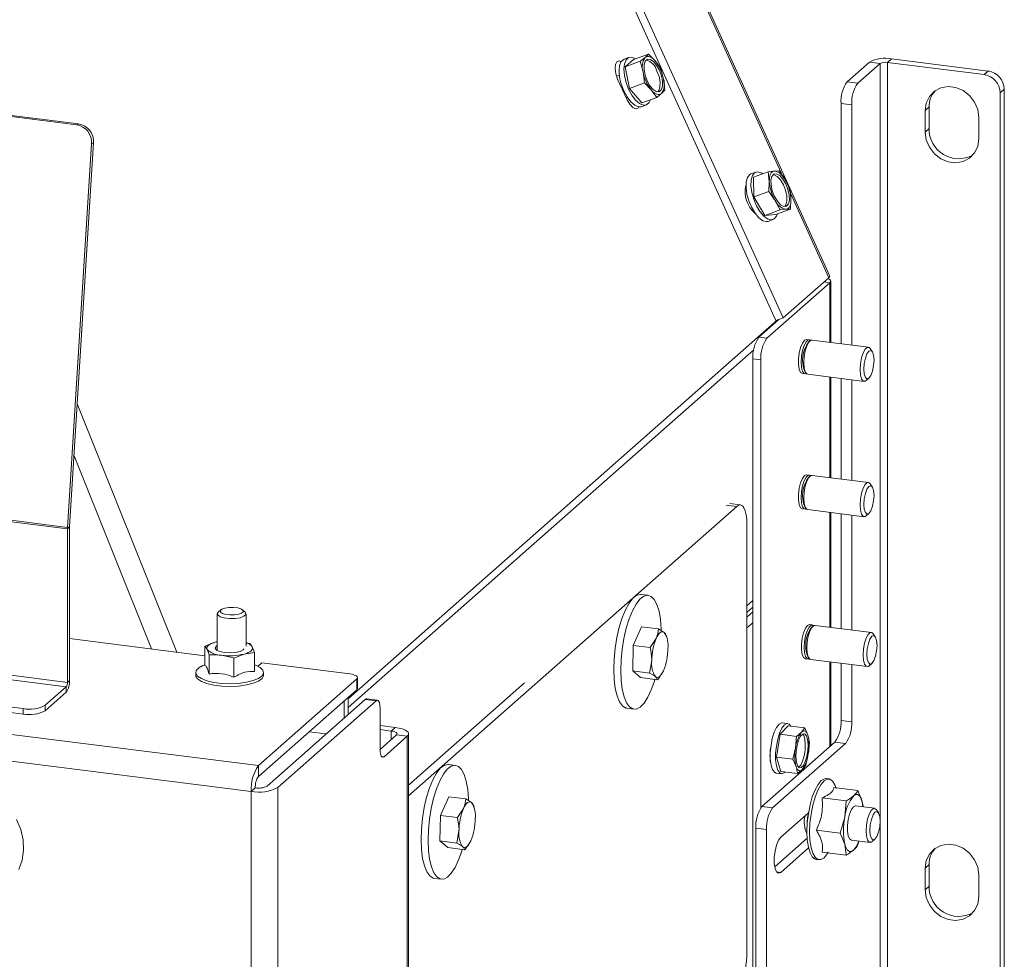
# Model space of a CAD drawing. Units: millimetres. Extents: x 423 to 4072, y 131 to 5783.
# Drawn here: x 3135 to 3307, y 4796 to 4959 of the extents above; entities that cross this region are included whole.
import ezdxf

# ---------------------------------------------------------------- set-up
doc = ezdxf.new("R2010")
doc.units = ezdxf.units.MM

msp = doc.modelspace()

# ---------------------------------------------------------------- linework, layer by layer
at = {"linetype": 'Continuous', "lineweight": 15, "ltscale": 20}
for p, q in [((3276.2, 4914.65), (3153.86, 5184.13)), ((3144.47, 5176.39), (3266.82, 4906.9)), ((3145.73, 5176.85), (3268.08, 4907.36)), ((3268.03, 4932.01), (3216.25, 5046.06)), ((3144.93, 4941.02), (2514.46, 5020.45)), ((3145.28, 4941.16), (2514.81, 5020.59)), ((3241.21, 4952.74), (3240.37, 4952.43)), ((3242, 4952.38), (3244.61, 4953.34)), ((3244.61, 4953.34), (3244.02, 4952.75)), ((3245.81, 4952.12), (3244.61, 4953.34)), ((3143.38, 4870.87), (2507.29, 4951.01)), ((3242, 4952.38), (3240.57, 4951.12)), ((3240.57, 4951.12), (3243.18, 4952.08)), ((3240.57, 4951.12), (3241.29, 4947.35)), ((3243.18, 4952.08), (3243.66, 4950.23)), ((3246.76, 4950.82), (3245.81, 4952.12)), ((3283.12, 4951.92), (3279.23, 4948.49)), ((3284.99, 4951.68), (3281.1, 4948.25)), ((3284.99, 4951.68), (3283.12, 4951.92)), ((3284.99, 4749.34), (3284.99, 4951.68)), ((3286.99, 4952.5), (3286.28, 4951.88)), ((3303.12, 4949.75), (3286.28, 4951.88)), ((3286.28, 4749.18), (3286.28, 4951.88)), ((3303.82, 4950.38), (3286.99, 4952.5)), ((3143.37, 4870.6), (2507.29, 4950.74)), ((3239.54, 4949.68), (3239.04, 4949.5)), ((3239.42, 4949.96), (3239.51, 4949.99)), ((3243.66, 4950.23), (3243.9, 4948.3)), ((3247.24, 4948.97), (3246.76, 4950.82)), ((3303.12, 4949.75), (3303.82, 4950.38)), ((3240.88, 4945.38), (3239.24, 4948.98)), ((3241.29, 4947.35), (3243.9, 4948.3)), ((3243.9, 4948.3), (3245.1, 4947.08)), ((3247.48, 4947.04), (3247.24, 4948.97)), ((3279.23, 4948.49), (3281.1, 4948.25)), ((3240.75, 4945.65), (3240.98, 4945.74)), ((3241.29, 4947.35), (3243.44, 4944.83)), ((3243.44, 4944.83), (3246.05, 4945.78)), ((3245.1, 4947.08), (3246.05, 4945.78)), ((3246.88, 4946.46), (3247.48, 4947.04)), ((3306.63, 4947.2), (3305.92, 4946.57)), ((3305.92, 4669.39), (3305.92, 4946.57)), ((3306.63, 4670.01), (3306.63, 4947.2)), ((3243.38, 4944.17), (3244.22, 4944.47)), ((3280.04, 4944.49), (3278.17, 4944.72)), ((3278.17, 4902.87), (3278.17, 4944.72)), ((3280.04, 4902.63), (3280.04, 4944.49)), ((3293.53, 4944.13), (3292.83, 4943.51)), ((3293.53, 4944.13), (3293.53, 4940.36)), ((3292.83, 4943.51), (3292.83, 4939.74)), ((3302.18, 4938.56), (3302.18, 4942.33)), ((3144.93, 4941.02), (3145.28, 4941.16)), ((3293.53, 4940.36), (3292.83, 4939.74)), ((3143.38, 4870.87), (3147.55, 4937.72)), ((3143.72, 4871.02), (3147.9, 4937.86)), ((3147.9, 4937.86), (3147.55, 4937.72)), ((3263.32, 4932.77), (3262.48, 4932.46)), ((3262.89, 4931.88), (3265.5, 4932.83)), ((3266.54, 4932.96), (3265.5, 4932.83)), ((3265.5, 4932.83), (3265.67, 4931.16)), ((3267.34, 4933), (3266.54, 4932.96)), ((3268.43, 4931.42), (3267.34, 4933)), ((3262.89, 4931.88), (3262.99, 4928.46)), ((3265.67, 4931.16), (3265.6, 4929.41)), ((3261.65, 4929.71), (3261.47, 4929.65)), ((3262.99, 4928.46), (3265.6, 4929.41)), ((3265.6, 4929.41), (3266.69, 4927.83)), ((3269.45, 4928.09), (3269.28, 4929.76)), ((3276.03, 4914.37), (3269.35, 4929.1)), ((3262.99, 4928.46), (3264.92, 4925.22)), ((3269.38, 4926.34), (3269.45, 4928.09)), ((3263.02, 4925.75), (3263.08, 4925.77)), ((3264.92, 4925.22), (3267.54, 4926.17)), ((3264.92, 4925.22), (3266.76, 4925.39)), ((3266.76, 4925.39), (3269.38, 4926.34)), ((3267.54, 4926.17), (3268.58, 4926.3)), ((3268.58, 4926.3), (3269.38, 4926.34)), ((3265.49, 4924.19), (3266.33, 4924.5)), ((3135.61, 4839.3), (2505.14, 4918.73)), ((3135.61, 4838.36), (2505.14, 4917.79)), ((3276.23, 4913.5), (3265.27, 4903.83)), ((3268.08, 4907.36), (3276.03, 4914.37)), ((3275.19, 4913.63), (3276.23, 4913.5)), ((3276.23, 4903.11), (3276.23, 4913.5)), ((3276.39, 4903.09), (3276.39, 4913.79)), ((3267.12, 4907.01), (3192.25, 4841.01)), ((3267.36, 4907.1), (3263.86, 4904.01)), ((3266.82, 4906.9), (3268.08, 4907.36)), ((3263.86, 4904.01), (3265.27, 4903.83)), ((3272.65, 4903.56), (3272.18, 4903.62)), ((3272.74, 4903.36), (3272.51, 4903.15)), ((3282.94, 4902.27), (3273.12, 4903.51)), ((3192.25, 4839.49), (3262.95, 4901.81)), ((3283.62, 4901.52), (3283.27, 4902.03)), ((3264.2, 4900.07), (3262.8, 4900.25)), ((3262.8, 4789.65), (3262.8, 4900.25)), ((3264.2, 4822.06), (3264.2, 4900.07)), ((3271.43, 4897.67), (3271.9, 4897.61)), ((3271.86, 4898.05), (3272.04, 4897.79)), ((3272.37, 4897.55), (3282.19, 4896.31)), ((3276.23, 4879.54), (3276.23, 4897.07)), ((3276.39, 4879.52), (3276.39, 4897.05)), ((3278.17, 4879.3), (3278.17, 4896.82)), ((3280.04, 4879.06), (3280.04, 4896.59)), ((3282.56, 4896.46), (3283.03, 4896.88)), ((3145.06, 4892.38), (3162.43, 4849.14)), ((3144.49, 4883.34), (3158.01, 4849.69)), ((3272.65, 4879.99), (3272.18, 4880.05)), ((3272.74, 4879.79), (3272.51, 4879.58)), ((3282.94, 4878.7), (3273.12, 4879.93)), ((3283.62, 4877.95), (3283.27, 4878.46)), ((3202.81, 4824.1), (3260, 4874.54)), ((3258.15, 4874.77), (3260, 4874.54)), ((3260.62, 4874.78), (3258.77, 4875.02)), ((3271.43, 4874.1), (3271.9, 4874.04)), ((3271.86, 4874.48), (3272.04, 4874.22)), ((3272.37, 4873.98), (3282.19, 4872.74)), ((3276.23, 4853.49), (3276.23, 4873.5)), ((3276.39, 4853.47), (3276.39, 4873.48)), ((3278.17, 4853.24), (3278.17, 4873.25)), ((3280.04, 4853.01), (3280.04, 4873.02)), ((3282.56, 4872.89), (3283.03, 4873.3)), ((3143.72, 4870.92), (3143.37, 4870.6)), ((3143.37, 4843.88), (3143.37, 4870.6)), ((3143.38, 4870.87), (3143.72, 4871.02)), ((3143.72, 4844.19), (3143.72, 4870.92)), ((3261.76, 4871.38), (3261.76, 4796.64)), ((3244.57, 4859.05), (3243.35, 4859.2)), ((3170.1, 4856.52), (3169.64, 4856.11)), ((3174.31, 4856.11), (3173.85, 4856.52)), ((3262.8, 4858.12), (3261.76, 4857.21)), ((3261.76, 4856.04), (3262.8, 4856.95)), ((3169.47, 4855.81), (3169.47, 4849.41)), ((3174.47, 4850.16), (3174.47, 4855.81)), ((3261.76, 4855.24), (3262.8, 4856.15)), ((3241.95, 4850.3), (3243.41, 4853.55)), ((3243.41, 4853.55), (3246.35, 4853.18)), ((3261.76, 4853.35), (3262.8, 4854.27)), ((3273.18, 4853.87), (3272.71, 4853.93)), ((3273.27, 4853.67), (3273.04, 4853.46)), ((3283.47, 4852.58), (3273.65, 4853.81)), ((3143.37, 4843.88), (3084.08, 4851.35)), ((3143.72, 4851.49), (3167.3, 4848.52)), ((3244.89, 4849.93), (3245.95, 4851.51)), ((3247.8, 4851.75), (3247.7, 4852.1)), ((3284.15, 4851.82), (3283.8, 4852.34)), ((3143.15, 4843.12), (3084.08, 4850.57)), ((3169.09, 4850.87), (3167.3, 4850.17)), ((3167.3, 4850.17), (3167.67, 4849.63)), ((3167.3, 4846.84), (3167.3, 4850.17)), ((3167.67, 4849.63), (3168.04, 4848.66)), ((3169.09, 4850.87), (3169.47, 4850.97)), ((3169.47, 4850.93), (3169.09, 4850.87)), ((3175.57, 4850.06), (3175.19, 4850.61)), ((3175.94, 4849.09), (3175.57, 4850.06)), ((3241.86, 4845.87), (3241.95, 4850.3)), ((3241.95, 4850.3), (3244.89, 4849.93)), ((3168.04, 4845.32), (3168.04, 4848.66)), ((3172.37, 4848.11), (3174.15, 4848.81)), ((3172.37, 4844.78), (3172.37, 4848.11)), ((3174.15, 4848.81), (3175.94, 4849.09)), ((3175.94, 4845.75), (3175.94, 4849.09)), ((3271.96, 4847.98), (3272.43, 4847.92)), ((3272.4, 4848.36), (3272.57, 4848.1)), ((3167.3, 4846.95), (3166.96, 4846.8)), ((3176.28, 4846.8), (3175.94, 4846.95)), ((3176.57, 4846.67), (3177.25, 4847.27)), ((3177.25, 4847.27), (3192.59, 4845.34)), ((3244.8, 4845.5), (3245.18, 4847.67)), ((3272.9, 4847.86), (3282.72, 4846.62)), ((3276.23, 4832.7), (3276.23, 4847.44)), ((3276.39, 4832.84), (3276.39, 4847.42)), ((3278.17, 4837.24), (3278.17, 4847.2)), ((3280.04, 4837.01), (3280.04, 4846.96)), ((3283.09, 4846.77), (3283.56, 4847.18)), ((3165.72, 4845.6), (3165.72, 4845.13)), ((3193.76, 4844.48), (3176.65, 4829.39)), ((3177.52, 4845.13), (3177.52, 4845.6)), ((3193.76, 4844.48), (3193.76, 4842.59)), ((3193.89, 4842.83), (3193.89, 4844.71)), ((3241.86, 4845.87), (3244.8, 4845.5)), ((3243.23, 4844.7), (3241.86, 4845.87)), ((3243.23, 4844.7), (3246.17, 4844.33)), ((3139.48, 4839.88), (3143.15, 4843.12)), ((3143.15, 4842.18), (3143.15, 4843.12)), ((3143.37, 4843.88), (3143.72, 4844.19)), ((3202.81, 4825.99), (3223.01, 4843.8)), ((3139.48, 4838.94), (3143.15, 4842.18)), ((3193.76, 4842.59), (3176.65, 4827.5)), ((3192.25, 4838.25), (3192.25, 4841.27)), ((3139.48, 4839.88), (3139.48, 4838.94)), ((3178.15, 4825.81), (3195.26, 4840.9)), ((3197.13, 4840.66), (3180.02, 4825.57)), ((3191.55, 4840.64), (3191.55, 4837.62)), ((3195.26, 4840.9), (3197.13, 4840.66)), ((3197.38, 4840.76), (3195.51, 4841)), ((3197.84, 4839.4), (3197.84, 4832.19)), ((3240.85, 4839.36), (3242.07, 4839.2)), ((3135.61, 4838.36), (3135.61, 4839.3)), ((3176.65, 4829.39), (3116.03, 4837.02)), ((3200.48, 4836.03), (3197.84, 4836.36)), ((3199.77, 4835.4), (3200.48, 4836.03)), ((3268.97, 4836.3), (3267.54, 4834.83)), ((3268.87, 4836.7), (3267.94, 4836.81)), ((3268.97, 4836.3), (3271.87, 4835.93)), ((3271.87, 4835.93), (3271.29, 4835.18)), ((3272.4, 4834.67), (3271.87, 4835.93)), ((3278.17, 4837.24), (3280.04, 4837.01)), ((3188.46, 4834.9), (3185.47, 4835.28)), ((3199.77, 4835.4), (3197.84, 4835.65)), ((3200.7, 4834.71), (3197.84, 4832.19)), ((3202.57, 4834.48), (3198.54, 4830.92)), ((3199.77, 4833.89), (3199.77, 4835.4)), ((3200.7, 4834.71), (3202.57, 4834.48)), ((3202.57, 4834.48), (3202.57, 4343.28)), ((3202.81, 4343.7), (3202.81, 4834.9)), ((3267.54, 4834.83), (3266.9, 4830.86)), ((3267.54, 4834.83), (3270.44, 4834.46)), ((3270.44, 4834.46), (3270.26, 4832.46)), ((3271.29, 4835.18), (3270.44, 4834.46)), ((3175.38, 4824.87), (3114.76, 4832.51)), ((3264.38, 4822.26), (3277.11, 4833.48)), ((3266.25, 4822.02), (3278.98, 4833.24)), ((3270.26, 4832.46), (3269.8, 4830.49)), ((3272.47, 4831.44), (3272.65, 4833.44)), ((3278.98, 4833.24), (3277.11, 4833.48)), ((3198.54, 4830.92), (3198.07, 4830.98)), ((3266.9, 4830.86), (3269.8, 4830.49)), ((3266.9, 4830.86), (3267.68, 4828.36)), ((3272.01, 4829.47), (3272.47, 4831.44)), ((3176.65, 4827.5), (3176.65, 4829.39)), ((3210.98, 4829.42), (3209.76, 4829.58)), ((3265.81, 4830.53), (3265.85, 4830.53)), ((3269.8, 4830.49), (3270.33, 4829.23)), ((3271.43, 4828.71), (3272.01, 4829.47)), ((3266.84, 4828.08), (3267.77, 4827.96)), ((3267.68, 4828.36), (3270.58, 4827.99)), ((3270.58, 4827.99), (3271.43, 4828.71)), ((3276.09, 4827.06), (3275.63, 4827.12)), ((3176.08, 4825.49), (3175.38, 4824.87)), ((3175.38, 4824.87), (3175.38, 4693.21)), ((3180.02, 4825.57), (3180.02, 4693.91)), ((3208.36, 4820.68), (3209.82, 4823.93)), ((3209.82, 4823.93), (3212.76, 4823.56)), ((3276.94, 4825.54), (3281.11, 4825.01)), ((3281.88, 4823.07), (3281.11, 4825.01)), ((3214.21, 4822.13), (3214.11, 4822.48)), ((3264.38, 4822.26), (3266.25, 4822.02)), ((3274.9, 4823.74), (3279.07, 4823.21)), ((3279.07, 4823.21), (3278.82, 4820.37)), ((3284, 4821.93), (3280.73, 4822.34)), ((3282, 4822.18), (3281.88, 4823.07)), ((3208.27, 4816.25), (3208.36, 4820.68)), ((3208.36, 4820.68), (3211.3, 4820.31)), ((3211.3, 4820.31), (3212.37, 4821.89)), ((3272.51, 4821.17), (3267.67, 4816.9)), ((3284.68, 4821.18), (3284.33, 4821.69)), ((3278.82, 4820.37), (3278.05, 4817.6)), ((3211.21, 4815.88), (3211.59, 4818.05)), ((3265.19, 4818.26), (3263.32, 4818.49)), ((3263.32, 4788.63), (3263.32, 4818.49)), ((3265.19, 4787.07), (3265.19, 4818.26)), ((3273.88, 4818.13), (3278.05, 4817.6)), ((3278.05, 4817.6), (3278.82, 4815.66)), ((3208.27, 4816.25), (3211.21, 4815.88)), ((3209.64, 4815.08), (3208.27, 4816.25)), ((3266.61, 4811.72), (3272.27, 4816.72)), ((3278.82, 4815.66), (3279.07, 4813.79)), ((3279.98, 4816.39), (3283.25, 4815.98)), ((3281.11, 4815.59), (3281.29, 4816.23)), ((3283.62, 4816.13), (3284.09, 4816.54)), ((3209.64, 4815.08), (3212.58, 4814.71)), ((3267.67, 4810.77), (3272.51, 4815.04)), ((3274.9, 4814.31), (3279.07, 4813.79)), ((3273.85, 4813.03), (3274.32, 4812.97)), ((3293.53, 4812.14), (3292.83, 4811.52)), ((3293.53, 4812.14), (3293.53, 4808.37)), ((3266.91, 4810.87), (3267.67, 4810.77)), ((3292.83, 4811.52), (3292.83, 4807.74)), ((3302.18, 4806.57), (3302.18, 4810.34)), ((3207.26, 4809.73), (3208.48, 4809.58)), ((3293.53, 4808.37), (3292.83, 4807.74))]:
    msp.add_line(p, q, dxfattribs=at)
at = {"linetype": 'Continuous', "lineweight": 15, "ltscale": 20, "flags": 128}
for points in [[(3242.35, 4952.51), (3241.72, 4952.77), (3241.15, 4952.72), (3240.71, 4952.33), (3240.43, 4951.63), (3240.34, 4950.7), (3240.43, 4949.59), (3240.72, 4948.4), (3241.16, 4947.23), (3241.73, 4946.17), (3242.38, 4945.31), (3243.06, 4944.72), (3243.71, 4944.44), (3244.28, 4944.49), (3244.72, 4944.88), (3244.95, 4945.38)], [(3244.02, 4952.75), (3244.19, 4952.87), (3244.39, 4952.93), (3244.6, 4952.93), (3244.83, 4952.87), (3245.07, 4952.76), (3245.31, 4952.6), (3245.56, 4952.38), (3245.81, 4952.12)], [(3239.24, 4948.98), (3238.92, 4949.9), (3238.78, 4950.8), (3238.85, 4951.54), (3239.11, 4952.01), (3239.52, 4952.13), (3239.86, 4952.01)], [(3243.38, 4944.17), (3242.87, 4944.13), (3242.22, 4944.41), (3241.54, 4945.01), (3240.89, 4945.87), (3240.32, 4946.93), (3239.88, 4948.1), (3239.59, 4949.28), (3239.5, 4950.39), (3239.59, 4951.33), (3239.87, 4952.02), (3240.31, 4952.41), (3240.37, 4952.43)], [(3246.51, 4950.54), (3246.87, 4949.56), (3247.05, 4948.59), (3247.04, 4947.73), (3246.84, 4947.11), (3246.48, 4946.78), (3245.98, 4946.8), (3245.43, 4947.15), (3244.87, 4947.8), (3244.39, 4948.67), (3244.03, 4949.65), (3243.85, 4950.62), (3243.86, 4951.47), (3244.06, 4952.1), (3244.42, 4952.42), (3244.92, 4952.41), (3245.47, 4952.05), (3246.03, 4951.4), (3246.51, 4950.54)], [(3246.09, 4950.38), (3246.45, 4949.41), (3246.63, 4948.43), (3246.62, 4947.58), (3246.42, 4946.96), (3246.25, 4946.75)], [(3302.18, 4942.33), (3301.99, 4943.68), (3301.44, 4944.97), (3300.57, 4946.1), (3299.45, 4946.96), (3298.17, 4947.5), (3296.84, 4947.67), (3295.56, 4947.45), (3294.44, 4946.87), (3293.57, 4945.96), (3293.02, 4944.81), (3292.83, 4943.51)], [(3246.88, 4946.46), (3246.71, 4946.34), (3246.51, 4946.28), (3246.3, 4946.28), (3246.07, 4946.33), (3245.83, 4946.44), (3245.59, 4946.61), (3245.34, 4946.82), (3245.1, 4947.08)], [(3242.95, 4944.12), (3242.79, 4943.91), (3242.37, 4943.78), (3241.86, 4944.02), (3241.34, 4944.58), (3240.88, 4945.38)], [(3292.83, 4939.74), (3293.02, 4938.39), (3293.57, 4937.1), (3294.44, 4935.97), (3295.56, 4935.1), (3296.84, 4934.57), (3298.17, 4934.4), (3299.45, 4934.62), (3300.57, 4935.2), (3301.44, 4936.1), (3301.99, 4937.25), (3302.18, 4938.56)], [(3261.87, 4931.86), (3262.27, 4932.35), (3262.48, 4932.46)], [(3262.72, 4932.16), (3262.49, 4931.39), (3262.46, 4930.38), (3262.62, 4929.24), (3262.95, 4928.05), (3263.44, 4926.9), (3264.04, 4925.9), (3264.71, 4925.12), (3265.38, 4924.62), (3266.01, 4924.45), (3266.54, 4924.61), (3266.94, 4925.1), (3267.08, 4925.51)], [(3264.55, 4932.48), (3264.27, 4932.65), (3263.64, 4932.82), (3263.11, 4932.66), (3262.72, 4932.16)], [(3265.67, 4931.16), (3265.68, 4931.54), (3265.71, 4931.88), (3265.78, 4932.18), (3265.88, 4932.44), (3266.01, 4932.65), (3266.16, 4932.8), (3266.34, 4932.91), (3266.54, 4932.96)], [(3266.12, 4932.03), (3266.46, 4932.42), (3266.94, 4932.46), (3267.49, 4932.16), (3268.05, 4931.56), (3268.54, 4930.72), (3268.93, 4929.76), (3269.14, 4928.77), (3269.17, 4927.89), (3269, 4927.22), (3268.66, 4926.84), (3268.18, 4926.8), (3267.63, 4927.09), (3267.08, 4927.7), (3266.58, 4928.53), (3266.19, 4929.5), (3265.98, 4930.48), (3265.95, 4931.36), (3266.12, 4932.03)], [(3266.34, 4932.33), (3266.52, 4932.31), (3267.07, 4932.01), (3267.62, 4931.41), (3268.12, 4930.57), (3268.51, 4929.6), (3268.72, 4928.62), (3268.75, 4927.74), (3268.58, 4927.07), (3268.36, 4926.77)], [(3265.49, 4924.19), (3265.17, 4924.14), (3264.54, 4924.31), (3263.86, 4924.81), (3263.2, 4925.59), (3262.6, 4926.6), (3262.11, 4927.74), (3261.77, 4928.94), (3261.62, 4930.08), (3261.65, 4931.08), (3261.87, 4931.86)], [(3269.45, 4928.09), (3269.44, 4927.72), (3269.41, 4927.38), (3269.34, 4927.08), (3269.24, 4926.82), (3269.11, 4926.61), (3268.96, 4926.45), (3268.78, 4926.35), (3268.58, 4926.3)], [(3271.43, 4897.67), (3271.12, 4897.88), (3270.89, 4898.42), (3270.76, 4899.23), (3270.76, 4900.22), (3270.89, 4901.25), (3271.12, 4902.21), (3271.44, 4902.98), (3271.81, 4903.47)], [(3272.87, 4903.45), (3272.8, 4903.5), (3272.46, 4903.54), (3272.09, 4903.21), (3271.74, 4902.57), (3271.46, 4901.69), (3271.28, 4900.68), (3271.21, 4899.65), (3271.28, 4898.74), (3271.46, 4898.05), (3271.74, 4897.67), (3272.09, 4897.64), (3272.14, 4897.67)], [(3273.12, 4903.51), (3272.93, 4903.48), (3272.56, 4903.15), (3272.21, 4902.51), (3271.93, 4901.63), (3271.75, 4900.62), (3271.68, 4899.59), (3271.75, 4898.68), (3271.93, 4897.99), (3272.21, 4897.61), (3272.37, 4897.55)], [(3271.81, 4903.47), (3272.17, 4903.62), (3272.18, 4903.62)], [(3283.27, 4902.03), (3283.09, 4902.21), (3282.75, 4902.24), (3282.38, 4901.91), (3282.03, 4901.27), (3281.75, 4900.39), (3281.57, 4899.38), (3281.5, 4898.36), (3281.57, 4897.44), (3281.75, 4896.76), (3282.03, 4896.37), (3282.38, 4896.34), (3282.56, 4896.46)], [(3283.92, 4900.01), (3283.85, 4900.85), (3283.66, 4901.45), (3283.37, 4901.71), (3283.03, 4901.59), (3282.69, 4901.11), (3282.41, 4900.35), (3282.21, 4899.41), (3282.15, 4898.45), (3282.21, 4897.61), (3282.41, 4897.01), (3282.69, 4896.76), (3283.03, 4896.88), (3283.37, 4897.35), (3283.66, 4898.12), (3283.85, 4899.05), (3283.92, 4900.01)], [(3271.43, 4874.1), (3271.12, 4874.31), (3270.89, 4874.85), (3270.76, 4875.66), (3270.76, 4876.65), (3270.89, 4877.68), (3271.12, 4878.64), (3271.44, 4879.41), (3271.81, 4879.9), (3272.17, 4880.05), (3272.18, 4880.05)], [(3272.87, 4879.88), (3272.8, 4879.93), (3272.46, 4879.97), (3272.09, 4879.64), (3271.74, 4879), (3271.46, 4878.12), (3271.28, 4877.11), (3271.21, 4876.08), (3271.28, 4875.17), (3271.46, 4874.48), (3271.74, 4874.1), (3272.09, 4874.07), (3272.14, 4874.1)], [(3273.12, 4879.93), (3272.93, 4879.91), (3272.56, 4879.58), (3272.21, 4878.94), (3271.93, 4878.06), (3271.75, 4877.05), (3271.68, 4876.02), (3271.75, 4875.11), (3271.93, 4874.42), (3272.21, 4874.04), (3272.37, 4873.98)], [(3283.27, 4878.46), (3283.09, 4878.64), (3282.75, 4878.67), (3282.38, 4878.34), (3282.03, 4877.7), (3281.75, 4876.82), (3281.57, 4875.81), (3281.5, 4874.79), (3281.57, 4873.87), (3281.75, 4873.19), (3282.03, 4872.8), (3282.38, 4872.77), (3282.56, 4872.89)], [(3283.92, 4876.44), (3283.85, 4877.28), (3283.66, 4877.88), (3283.37, 4878.14), (3283.03, 4878.02), (3282.69, 4877.54), (3282.41, 4876.78), (3282.21, 4875.84), (3282.15, 4874.88), (3282.21, 4874.04), (3282.41, 4873.44), (3282.69, 4873.19), (3283.03, 4873.3), (3283.37, 4873.78), (3283.66, 4874.55), (3283.85, 4875.48), (3283.92, 4876.44)], [(3260, 4874.54), (3260.34, 4874.75), (3260.67, 4874.78), (3260.98, 4874.61), (3261.25, 4874.26), (3261.47, 4873.74), (3261.63, 4873.07), (3261.73, 4872.27), (3261.76, 4871.38)], [(3238.57, 4846.1), (3238.63, 4847.94), (3238.81, 4849.83), (3239.12, 4851.69), (3239.53, 4853.47), (3240.03, 4855.1), (3240.61, 4856.52), (3241.25, 4857.67), (3241.91, 4858.53), (3242.58, 4859.04), (3243.24, 4859.21), (3243.35, 4859.2)], [(3239.78, 4845.95), (3239.84, 4847.79), (3240.03, 4849.67), (3240.33, 4851.54), (3240.74, 4853.32), (3241.25, 4854.95), (3241.83, 4856.36), (3242.46, 4857.52), (3243.13, 4858.37), (3243.8, 4858.89), (3244.45, 4859.05), (3245.07, 4858.86), (3245.62, 4858.31), (3246.08, 4857.44), (3246.45, 4856.26), (3246.7, 4854.82), (3246.84, 4853.18), (3246.84, 4852.95)], [(3170.36, 4855.89), (3170.93, 4855.72), (3171.67, 4855.63), (3172.45, 4855.64), (3173.15, 4855.75), (3173.68, 4855.94), (3173.95, 4856.18), (3173.92, 4856.44), (3173.59, 4856.68), (3173.02, 4856.85), (3172.28, 4856.94), (3171.5, 4856.93), (3170.8, 4856.82), (3170.27, 4856.63), (3170, 4856.39), (3170.03, 4856.13), (3170.36, 4855.89)], [(3169.64, 4856.11), (3169.5, 4855.94), (3169.55, 4855.62), (3169.96, 4855.32)], [(3169.96, 4855.32), (3170.67, 4855.1), (3171.59, 4854.99), (3172.56, 4855), (3173.45, 4855.14), (3174.11, 4855.38), (3174.45, 4855.68), (3174.4, 4856.01), (3174.31, 4856.11)], [(3271.96, 4847.98), (3271.65, 4848.19), (3271.42, 4848.73), (3271.29, 4849.54), (3271.29, 4850.53), (3271.42, 4851.56), (3271.65, 4852.52), (3271.97, 4853.29), (3272.34, 4853.78), (3272.7, 4853.93), (3272.71, 4853.93)], [(3273.4, 4853.76), (3273.33, 4853.81), (3272.99, 4853.84), (3272.62, 4853.52), (3272.27, 4852.88), (3271.99, 4852), (3271.81, 4850.98), (3271.74, 4849.96), (3271.81, 4849.05), (3271.99, 4848.36), (3272.27, 4847.98), (3272.62, 4847.95), (3272.67, 4847.97)], [(3273.65, 4853.81), (3273.46, 4853.79), (3273.09, 4853.46), (3272.74, 4852.82), (3272.46, 4851.94), (3272.28, 4850.93), (3272.21, 4849.9), (3272.28, 4848.99), (3272.46, 4848.3), (3272.74, 4847.92), (3272.9, 4847.86)], [(3247.37, 4852.55), (3247.2, 4852.65), (3247.03, 4852.68), (3246.85, 4852.65), (3246.67, 4852.55), (3246.48, 4852.38), (3246.3, 4852.15), (3246.12, 4851.86), (3245.95, 4851.51)], [(3283.8, 4852.34), (3283.62, 4852.52), (3283.28, 4852.55), (3282.91, 4852.22), (3282.56, 4851.58), (3282.28, 4850.7), (3282.1, 4849.69), (3282.03, 4848.66), (3282.1, 4847.75), (3282.28, 4847.07), (3282.56, 4846.68), (3282.91, 4846.65), (3283.09, 4846.77)], [(3284.45, 4850.32), (3284.38, 4851.16), (3284.19, 4851.76), (3283.9, 4852.02), (3283.56, 4851.9), (3283.22, 4851.42), (3282.94, 4850.66), (3282.75, 4849.72), (3282.68, 4848.76), (3282.75, 4847.92), (3282.94, 4847.32), (3283.22, 4847.07), (3283.56, 4847.18), (3283.9, 4847.66), (3284.19, 4848.43), (3284.38, 4849.36), (3284.45, 4850.32)], [(3167.67, 4849.63), (3167.62, 4849.8), (3167.64, 4849.98), (3167.73, 4850.15), (3167.88, 4850.31), (3168.09, 4850.47), (3168.37, 4850.62), (3168.7, 4850.76), (3169.09, 4850.87)], [(3174.09, 4849.71), (3173.96, 4849.55), (3173.44, 4849.27), (3172.65, 4849.08), (3171.7, 4849.01), (3170.74, 4849.06), (3169.91, 4849.24), (3169.34, 4849.5), (3169.12, 4849.82), (3169.28, 4850.14), (3169.47, 4850.27)], [(3175.57, 4850.06), (3175.62, 4849.88), (3175.6, 4849.71), (3175.51, 4849.54), (3175.36, 4849.37), (3175.14, 4849.21), (3174.87, 4849.06), (3174.54, 4848.93), (3174.15, 4848.81)], [(3166.96, 4846.8), (3166.24, 4846.41), (3165.81, 4845.94), (3165.74, 4845.45), (3166.04, 4844.96), (3166.69, 4844.52), (3167.65, 4844.15), (3168.86, 4843.86), (3170.24, 4843.69), (3171.71, 4843.63), (3173.18, 4843.7), (3174.54, 4843.89), (3175.72, 4844.19), (3176.65, 4844.57), (3177.26, 4845.02), (3177.51, 4845.51), (3177.4, 4846), (3176.92, 4846.47), (3176.28, 4846.8)], [(3177.52, 4845.13), (3177.51, 4845.04), (3177.26, 4844.55), (3176.65, 4844.1), (3175.72, 4843.72), (3174.54, 4843.42), (3173.18, 4843.23), (3171.71, 4843.16), (3170.24, 4843.22), (3168.86, 4843.39), (3167.65, 4843.67), (3166.69, 4844.05), (3166.04, 4844.49), (3165.74, 4844.97), (3165.72, 4845.13)], [(3192.59, 4845.34), (3192.95, 4845.28), (3193.26, 4845.2), (3193.52, 4845.1), (3193.71, 4844.99), (3193.84, 4844.86), (3193.89, 4844.73), (3193.86, 4844.6), (3193.76, 4844.48)], [(3240.85, 4839.36), (3240.65, 4839.4), (3240.07, 4839.77), (3239.56, 4840.49), (3239.14, 4841.52), (3238.83, 4842.83), (3238.63, 4844.38), (3238.57, 4846.1)], [(3245.74, 4844.38), (3245.65, 4844.09), (3245.1, 4842.56), (3244.49, 4841.27), (3243.84, 4840.26), (3243.17, 4839.57), (3242.5, 4839.23), (3241.87, 4839.25), (3241.28, 4839.62), (3240.77, 4840.33), (3240.36, 4841.37), (3240.04, 4842.68), (3239.85, 4844.23), (3239.78, 4845.95)], [(3245.82, 4844.87), (3245.98, 4844.77), (3246.15, 4844.74), (3246.33, 4844.78), (3246.51, 4844.88), (3246.7, 4845.05), (3246.88, 4845.28), (3247.06, 4845.57), (3247.23, 4845.91)], [(3193.76, 4842.59), (3193.86, 4842.72), (3193.89, 4842.83)], [(3195.51, 4841), (3195.4, 4840.98), (3195.26, 4840.9)], [(3197.13, 4840.66), (3197.27, 4840.75), (3197.4, 4840.76), (3197.52, 4840.69), (3197.63, 4840.55), (3197.72, 4840.34), (3197.78, 4840.07), (3197.82, 4839.75), (3197.84, 4839.4)], [(3200.48, 4836.03), (3201.11, 4835.92), (3201.67, 4835.78), (3202.13, 4835.6), (3202.49, 4835.4), (3202.71, 4835.17), (3202.8, 4834.94), (3202.76, 4834.71), (3202.57, 4834.48)], [(3266.53, 4835.17), (3266.94, 4836.02), (3267.37, 4836.58), (3267.81, 4836.81), (3267.94, 4836.81)], [(3269.42, 4836.24), (3269.15, 4836.57), (3268.75, 4836.7), (3268.31, 4836.47), (3267.87, 4835.9), (3267.47, 4835.05)], [(3199.77, 4835.4), (3200.05, 4835.36), (3200.3, 4835.29), (3200.51, 4835.21), (3200.66, 4835.12), (3200.76, 4835.02), (3200.8, 4834.92), (3200.78, 4834.82), (3200.7, 4834.71)], [(3266.84, 4828.08), (3266.56, 4828.21), (3266.22, 4828.67), (3265.98, 4829.45), (3265.85, 4830.47), (3265.85, 4831.64), (3265.97, 4832.88), (3266.2, 4834.09), (3266.53, 4835.17)], [(3267.47, 4835.05), (3267.14, 4833.97), (3266.9, 4832.77), (3266.78, 4831.52), (3266.78, 4830.35), (3266.91, 4829.33), (3267.16, 4828.56), (3267.49, 4828.09), (3267.9, 4827.96), (3268.34, 4828.19), (3268.41, 4828.27)], [(3270.78, 4833.8), (3271.12, 4834.49), (3271.49, 4834.87), (3271.84, 4834.89), (3272.14, 4834.57), (3272.34, 4833.92), (3272.42, 4833.04), (3272.38, 4832.03), (3272.21, 4831), (3271.94, 4830.09), (3271.61, 4829.41), (3271.24, 4829.03), (3270.88, 4829), (3270.59, 4829.33), (3270.39, 4829.97), (3270.3, 4830.85), (3270.35, 4831.87), (3270.51, 4832.89), (3270.78, 4833.8)], [(3271.49, 4834.87), (3271.67, 4834.62), (3271.87, 4833.98), (3271.95, 4833.1), (3271.91, 4832.09), (3271.74, 4831.06), (3271.48, 4830.15), (3271.14, 4829.47), (3270.77, 4829.09), (3270.76, 4829.08)], [(3271.29, 4835.18), (3271.45, 4835.32), (3271.61, 4835.4), (3271.77, 4835.42), (3271.92, 4835.38), (3272.06, 4835.29), (3272.19, 4835.14), (3272.3, 4834.93), (3272.4, 4834.67)], [(3197.84, 4832.19), (3197.85, 4831.83), (3197.89, 4831.51), (3197.95, 4831.24), (3198.04, 4831.04), (3198.15, 4830.9), (3198.27, 4830.83), (3198.4, 4830.84), (3198.54, 4830.92)], [(3204.98, 4816.48), (3205.04, 4818.32), (3205.22, 4820.21), (3205.53, 4822.07), (3205.94, 4823.85), (3206.45, 4825.48), (3207.03, 4826.9), (3207.66, 4828.05), (3208.33, 4828.9), (3209, 4829.42), (3209.65, 4829.59), (3209.76, 4829.58)], [(3206.19, 4816.33), (3206.25, 4818.17), (3206.44, 4820.05), (3206.74, 4821.92), (3207.16, 4823.7), (3207.66, 4825.33), (3208.24, 4826.74), (3208.88, 4827.9), (3209.54, 4828.75), (3210.21, 4829.27), (3210.87, 4829.43), (3211.48, 4829.24), (3212.03, 4828.69), (3212.5, 4827.81), (3212.86, 4826.64), (3213.12, 4825.2), (3213.25, 4823.56), (3213.26, 4823.33)], [(3271.43, 4828.71), (3271.27, 4828.58), (3271.11, 4828.49), (3270.95, 4828.47), (3270.81, 4828.51), (3270.67, 4828.61), (3270.54, 4828.76), (3270.42, 4828.97), (3270.33, 4829.23)], [(3273.85, 4813.03), (3273.65, 4813.08), (3273.17, 4813.46), (3272.78, 4814.17), (3272.48, 4815.18), (3272.29, 4816.43), (3272.23, 4817.86), (3272.29, 4819.41), (3272.48, 4820.98), (3272.78, 4822.52), (3273.17, 4823.93), (3273.65, 4825.15), (3274.18, 4826.11), (3274.74, 4826.77), (3275.3, 4827.09), (3275.63, 4827.12)], [(3277.35, 4825.4), (3277.17, 4825.92), (3276.77, 4826.63), (3276.29, 4827.01), (3275.76, 4827.03), (3275.21, 4826.71), (3274.65, 4826.05), (3274.12, 4825.09), (3273.64, 4823.87), (3273.24, 4822.46), (3272.94, 4820.93), (3272.76, 4819.35), (3272.7, 4817.8), (3272.76, 4816.37), (3272.94, 4815.12), (3273.24, 4814.11), (3273.64, 4813.4), (3274.12, 4813.02), (3274.65, 4813), (3275.21, 4813.32)], [(3280.35, 4824.08), (3280.58, 4824.24), (3280.81, 4824.32), (3281.03, 4824.32), (3281.23, 4824.23), (3281.43, 4824.06), (3281.6, 4823.8), (3281.75, 4823.47), (3281.88, 4823.07)], [(3213.78, 4822.93), (3213.62, 4823.03), (3213.45, 4823.06), (3213.27, 4823.03), (3213.08, 4822.92), (3212.9, 4822.76), (3212.71, 4822.53), (3212.54, 4822.24), (3212.37, 4821.89)], [(3279.98, 4816.39), (3279.67, 4816.6), (3279.43, 4817.14), (3279.31, 4817.96), (3279.31, 4818.94), (3279.43, 4819.97), (3279.67, 4820.93), (3279.99, 4821.71), (3280.35, 4822.2), (3280.71, 4822.35), (3280.73, 4822.34)], [(3281.88, 4823.07), (3281.98, 4822.61), (3282.05, 4822.18)], [(3284.33, 4821.69), (3284.15, 4821.87), (3283.81, 4821.9), (3283.44, 4821.58), (3283.09, 4820.94), (3282.81, 4820.06), (3282.63, 4819.04), (3282.56, 4818.02), (3282.63, 4817.11), (3282.81, 4816.42), (3283.09, 4816.04), (3283.44, 4816.01), (3283.62, 4816.13)], [(3284.98, 4819.68), (3284.91, 4820.52), (3284.72, 4821.11), (3284.43, 4821.37), (3284.09, 4821.25), (3283.75, 4820.78), (3283.47, 4820.01), (3283.28, 4819.08), (3283.21, 4818.12), (3283.28, 4817.27), (3283.47, 4816.68), (3283.75, 4816.42), (3284.09, 4816.54), (3284.43, 4817.02), (3284.72, 4817.78), (3284.91, 4818.71), (3284.98, 4819.68)], [(3134.46, 4819.99), (3135.2, 4818.26), (3135.62, 4816.47), (3135.7, 4814.67), (3135.45, 4812.92), (3134.87, 4811.3)], [(3207.26, 4809.73), (3207.06, 4809.78), (3206.48, 4810.15), (3205.97, 4810.87), (3205.55, 4811.9), (3205.24, 4813.21), (3205.05, 4814.76), (3204.98, 4816.48)], [(3212.15, 4814.76), (3212.06, 4814.47), (3211.52, 4812.94), (3210.91, 4811.65), (3210.25, 4810.64), (3209.58, 4809.95), (3208.92, 4809.61), (3208.28, 4809.63), (3207.7, 4810), (3207.19, 4810.71), (3206.77, 4811.75), (3206.46, 4813.06), (3206.26, 4814.61), (3206.19, 4816.33)], [(3212.23, 4815.25), (3212.39, 4815.15), (3212.56, 4815.12), (3212.74, 4815.15), (3212.93, 4815.26), (3213.11, 4815.42), (3213.29, 4815.66), (3213.47, 4815.95), (3213.64, 4816.29)], [(3267.67, 4816.9), (3267.27, 4816.37), (3266.93, 4815.53), (3266.67, 4814.49), (3266.54, 4813.37), (3266.54, 4812.31), (3266.67, 4811.43), (3266.93, 4810.84), (3267.27, 4810.61), (3267.67, 4810.77)], [(3280.35, 4814.65), (3280.12, 4814.49), (3279.89, 4814.41), (3279.67, 4814.42), (3279.47, 4814.51), (3279.27, 4814.68), (3279.1, 4814.93), (3278.95, 4815.26), (3278.82, 4815.66)], [(3302.18, 4810.34), (3301.99, 4811.69), (3301.44, 4812.98), (3300.57, 4814.1), (3299.45, 4814.97), (3298.17, 4815.51), (3296.84, 4815.68), (3295.56, 4815.46), (3294.44, 4814.87), (3293.57, 4813.97), (3293.02, 4812.82), (3292.83, 4811.52)], [(3275.21, 4813.32), (3275.76, 4813.98), (3275.94, 4814.27)], [(3292.83, 4807.74), (3293.02, 4806.39), (3293.57, 4805.1), (3294.44, 4803.98), (3295.56, 4803.11), (3296.84, 4802.57), (3298.17, 4802.4), (3299.45, 4802.62), (3300.57, 4803.21), (3301.44, 4804.11), (3301.99, 4805.26), (3302.18, 4806.57)]]:
    msp.add_lwpolyline(points, dxfattribs=at)
at = {"linetype": 'Continuous', "lineweight": 15, "ltscale": 400}
for centre, radius, start, end in [((3246.38, 4951.13), 2.86, 145.6117, 198.3432), ((3285.88, 4946.7), 5.91, 79.2263, 117.888), ((3243.46, 4949.69), 2.72, 14.7332, 73.577), ((3240.25, 4947.69), 7.1, 10.3916, 38.5791), ((3285.91, 4949.94), 1.97, 79.2268, 117.8873), ((3250.65, 4951.51), 7.1, 190.3922, 218.5785), ((3302.65, 4946.51), 3.28, 1.0587, 81.76), ((3303.35, 4947.14), 3.28, 1.0587, 81.76), ((3244.52, 4948.07), 2.86, 325.6131, 18.3431), ((3284.07, 4945.09), 5.91, 144.931, 183.5932), ((3285.94, 4944.86), 5.91, 144.931, 183.5932), ((3297.72, 4944.2), 4.19, 138.8275, 180.952), ((3144.45, 4937.94), 3.11, 355.8586, 81.0556), ((3144.79, 4938.09), 3.11, 355.8577, 81.0565), ((3298.68, 4940.25), 5.15, 178.7216, 298.6618), ((3266.09, 4930.47), 2.53, 22.1472, 79.6613), ((3266.36, 4929.32), 4.89, 166.5255, 229.8013), ((3272.91, 4931.56), 7.25, 183.1101, 210.9002), ((3262.21, 4927.7), 7.25, 3.1098, 30.9005), ((3269.03, 4928.79), 2.53, 202.149, 259.6595), ((3268.7, 4900.62), 5.91, 144.9307, 183.5931), ((3270.1, 4900.44), 5.91, 144.9307, 183.5931), ((3276.75, 4900.02), 5.27, 143.615, 202.0235), ((3276.75, 4876.45), 5.27, 143.6159, 202.0227), ((3147.71, 4870.6), 4.35, 176.3952, 179.9503), ((3145.34, 4870.91), 1.62, 176.3858, 179.96), ((3277.28, 4850.33), 5.27, 143.6156, 202.0228), ((3255.65, 4847.56), 10.47, 157.8261, 179.3926), ((3243.97, 4850.3), 4.08, 352.2027, 33.4765), ((3170.16, 4852.11), 3.52, 224.9714, 270.7041), ((3174.06, 4848.95), 1.87, 36.1932, 77.1281), ((3237.54, 4849.86), 10.47, 337.8257, 359.3927), ((3171.6, 4859.28), 10.77, 262.5489, 283.6968), ((3249.22, 4847.12), 4.08, 172.203, 213.4761), ((3140.58, 4843.99), 3.15, 324.9307, 3.593), ((3142.19, 4843.8), 1.18, 324.9289, 3.5951), ((3136.72, 4845.1), 5.91, 259.2266, 297.888), ((3136.72, 4844.16), 5.91, 259.2266, 297.888), ((3272.28, 4836.87), 5.91, 324.931, 3.5932), ((3274.15, 4836.64), 5.91, 324.931, 3.5932), ((3275.79, 4831.91), 5.56, 143.999, 174.3504), ((3264.94, 4832.89), 7.67, 349.0606, 13.4112), ((3277.78, 4831), 7.67, 169.0606, 193.4112), ((3272.93, 4831.14), 7.14, 170.1088, 189.8912), ((3266.93, 4831.98), 5.56, 323.9975, 354.3519), ((3182.45, 4825.32), 7.09, 144.9316, 183.5924), ((3179.23, 4825.69), 3.15, 144.9307, 183.593), ((3176.67, 4828.59), 3.15, 259.2256, 297.8888), ((3176.7, 4831.83), 7.09, 259.2261, 297.8883), ((3285.89, 4819.62), 7.11, 141.182, 173.9402), ((3210.38, 4820.68), 4.08, 352.2028, 33.4761), ((3269.22, 4818.86), 5.91, 144.9306, 183.5934), ((3222.06, 4817.94), 10.47, 157.8261, 179.3927), ((3271.09, 4818.63), 5.91, 144.9306, 183.5934), ((3276.26, 4819.5), 4.5, 165.3404, 206.5664), ((3280.85, 4819.31), 8.57, 167.633, 180.7253), ((3203.95, 4820.24), 10.47, 337.8257, 359.3928), ((3290.23, 4818.02), 11.65, 168.3293, 191.6707), ((3215.63, 4817.5), 4.08, 172.2028, 213.4761), ((3277.27, 4817.58), 4.25, 316.4198, 341.3671), ((3297.72, 4812.21), 4.19, 138.8275, 180.9516), ((3298.68, 4808.25), 5.15, 178.7219, 298.6612), ((3247.17, 4796.69), 14.59, 349.042, 359.7938)]:
    msp.add_arc(centre, radius, start, end, dxfattribs=at)
for major_axis, ratio, start_param, end_param in [((2.5, 0.1), 0.319331, 5.909073, 6.910355), ((2.31, 0.95), 0.172209, 5.821856, 6.289546)]:
    msp.add_ellipse((3273.89, 4913.7), major_axis=major_axis, ratio=ratio, start_param=start_param, end_param=end_param, dxfattribs=at)
at = {"linetype": 'Continuous', "lineweight": 15, "ltscale": 20}
for points, knots in [([(3244.02, 4952.75), (3243.82, 4952.59), (3243.57, 4952.37), (3243.26, 4952.13), (3243.18, 4952.08)], [0, 0, 0, 0, 0.750836, 1, 1, 1, 1]), ([(3246.05, 4945.78), (3246.12, 4945.84), (3246.43, 4946.08), (3246.69, 4946.29), (3246.88, 4946.46)], [0, 0, 0, 0, 0.249165, 1, 1, 1, 1]), ([(3269.28, 4929.76), (3269.22, 4929.9), (3268.97, 4930.46), (3268.66, 4931.01), (3268.43, 4931.42)], [0, 0, 0, 0, 0.249174, 1, 1, 1, 1]), ([(3266.69, 4927.83), (3266.92, 4927.42), (3267.23, 4926.87), (3267.47, 4926.31), (3267.54, 4926.17)], [0, 0, 0, 0, 0.750846, 1, 1, 1, 1]), ([(3245.95, 4851.51), (3245.97, 4851.55), (3246.21, 4852.1), (3246.28, 4852.66), (3246.35, 4853.18)], [0, 0, 0, 0, 0.070181, 1, 1, 1, 1]), ([(3246.35, 4853.18), (3246.66, 4853.01), (3247.06, 4852.8), (3247.31, 4852.6), (3247.37, 4852.55)], [0, 0, 0, 0, 0.774391, 1, 1, 1, 1]), ([(3247.37, 4852.55), (3247.51, 4852.4), (3247.67, 4852.24), (3247.69, 4852.1), (3247.69, 4852.1)], [0, 0, 0, 0, 0.988734, 1, 1, 1, 1]), ([(3175.19, 4850.61), (3175.16, 4850.61), (3174.93, 4850.69), (3174.69, 4850.73), (3174.47, 4850.77)], [0, 0, 0, 0, 0.126502, 1, 1, 1, 1]), ([(3245.18, 4847.67), (3245.18, 4847.73), (3245.19, 4848.47), (3245.04, 4849.23), (3244.89, 4849.93)], [0, 0, 0, 0, 0.0702, 1, 1, 1, 1]), ([(3168.04, 4848.66), (3168.21, 4848.66), (3168.92, 4848.7), (3169.64, 4848.64), (3170.21, 4848.6)], [0, 0, 0, 0, 0.226369, 1, 1, 1, 1]), ([(3170.21, 4848.6), (3170.9, 4848.47), (3171.62, 4848.34), (3172.34, 4848.12), (3172.37, 4848.11)], [0, 0, 0, 0, 0.957861, 1, 1, 1, 1]), ([(3167.3, 4846.84), (3167.43, 4846.75), (3167.68, 4846.57), (3167.93, 4845.72), (3168.04, 4845.32)], [0, 0, 0, 0, 0.534706, 1, 1, 1, 1]), ([(3168.04, 4845.32), (3168.22, 4845.35), (3169.11, 4845.48), (3170.6, 4845.44), (3171.84, 4844.97), (3172.37, 4844.78)], [0, 0, 0, 0, 0.127083, 0.6323, 1, 1, 1, 1]), ([(3172.37, 4844.78), (3173, 4845.13), (3174.2, 4845.78), (3175.39, 4845.76), (3175.94, 4845.75)], [0, 0, 0, 0, 0.534712, 1, 1, 1, 1]), ([(3245.82, 4844.87), (3245.76, 4844.92), (3245.52, 4845.12), (3245.11, 4845.34), (3244.8, 4845.5)], [0, 0, 0, 0, 0.225612, 1, 1, 1, 1]), ([(3246.17, 4844.33), (3246.16, 4844.36), (3246.14, 4844.53), (3245.96, 4844.72), (3245.82, 4844.87)], [0, 0, 0, 0, 0.2030401, 1, 1, 1, 1]), ([(3247.23, 4845.91), (3247.21, 4845.87), (3246.96, 4845.32), (3246.55, 4844.81), (3246.17, 4844.33)], [0, 0, 0, 0, 0.070192, 1, 1, 1, 1]), ([(3272.65, 4833.44), (3272.64, 4833.54), (3272.59, 4833.94), (3272.48, 4834.36), (3272.4, 4834.67)], [0, 0, 0, 0, 0.249148, 1, 1, 1, 1]), ([(3270.33, 4829.23), (3270.41, 4828.91), (3270.52, 4828.5), (3270.57, 4828.1), (3270.58, 4827.99)], [0, 0, 0, 0, 0.750827, 1, 1, 1, 1]), ([(3276.94, 4825.54), (3276.92, 4825.45), (3276.8, 4825.04), (3276.26, 4824.4), (3275.3, 4823.93), (3274.9, 4823.74)], [0, 0, 0, 0, 0.137428, 0.640526, 1, 1, 1, 1]), ([(3280.35, 4824.08), (3279.97, 4823.8), (3279.58, 4823.5), (3279.09, 4823.23), (3279.07, 4823.21)], [0, 0, 0, 0, 0.961587, 1, 1, 1, 1]), ([(3281.11, 4825.01), (3281.07, 4824.94), (3280.89, 4824.62), (3280.58, 4824.32), (3280.35, 4824.08)], [0, 0, 0, 0, 0.2330982, 1, 1, 1, 1]), ([(3212.37, 4821.89), (3212.38, 4821.93), (3212.62, 4822.48), (3212.69, 4823.04), (3212.76, 4823.56)], [0, 0, 0, 0, 0.070178, 1, 1, 1, 1]), ([(3212.76, 4823.56), (3213.07, 4823.39), (3213.48, 4823.18), (3213.72, 4822.98), (3213.78, 4822.93)], [0, 0, 0, 0, 0.774386, 1, 1, 1, 1]), ([(3213.78, 4822.93), (3213.93, 4822.77), (3214.08, 4822.62), (3214.11, 4822.48), (3214.11, 4822.48)], [0, 0, 0, 0, 0.988731, 1, 1, 1, 1]), ([(3274.9, 4823.74), (3274.94, 4822.71), (3275, 4820.78), (3274.24, 4818.97), (3273.88, 4818.13)], [0, 0, 0, 0, 0.534716, 1, 1, 1, 1]), ([(3211.59, 4818.05), (3211.59, 4818.11), (3211.6, 4818.85), (3211.45, 4819.61), (3211.3, 4820.31)], [0, 0, 0, 0, 0.070199, 1, 1, 1, 1]), ([(3273.88, 4818.13), (3274.28, 4817.42), (3275.03, 4816.09), (3274.94, 4814.88), (3274.9, 4814.31)], [0, 0, 0, 0, 0.534716, 1, 1, 1, 1]), ([(3212.23, 4815.25), (3212.18, 4815.3), (3211.93, 4815.5), (3211.53, 4815.71), (3211.21, 4815.88)], [0, 0, 0, 0, 0.22561, 1, 1, 1, 1]), ([(3213.64, 4816.29), (3213.63, 4816.25), (3213.37, 4815.7), (3212.96, 4815.19), (3212.58, 4814.71)], [0, 0, 0, 0, 0.07019, 1, 1, 1, 1]), ([(3280.35, 4814.65), (3280.58, 4814.89), (3280.89, 4815.2), (3281.07, 4815.51), (3281.11, 4815.59)], [0, 0, 0, 0, 0.7669018, 1, 1, 1, 1]), ([(3212.58, 4814.71), (3212.58, 4814.74), (3212.55, 4814.91), (3212.37, 4815.1), (3212.23, 4815.25)], [0, 0, 0, 0, 0.20304, 1, 1, 1, 1]), ([(3279.07, 4813.79), (3279.09, 4813.8), (3279.58, 4814.07), (3279.97, 4814.37), (3280.35, 4814.65)], [0, 0, 0, 0, 0.038413, 1, 1, 1, 1])]:
    msp.add_open_spline(points, degree=3, knots=knots, dxfattribs=at)

doc.saveas('drawing.dxf')
